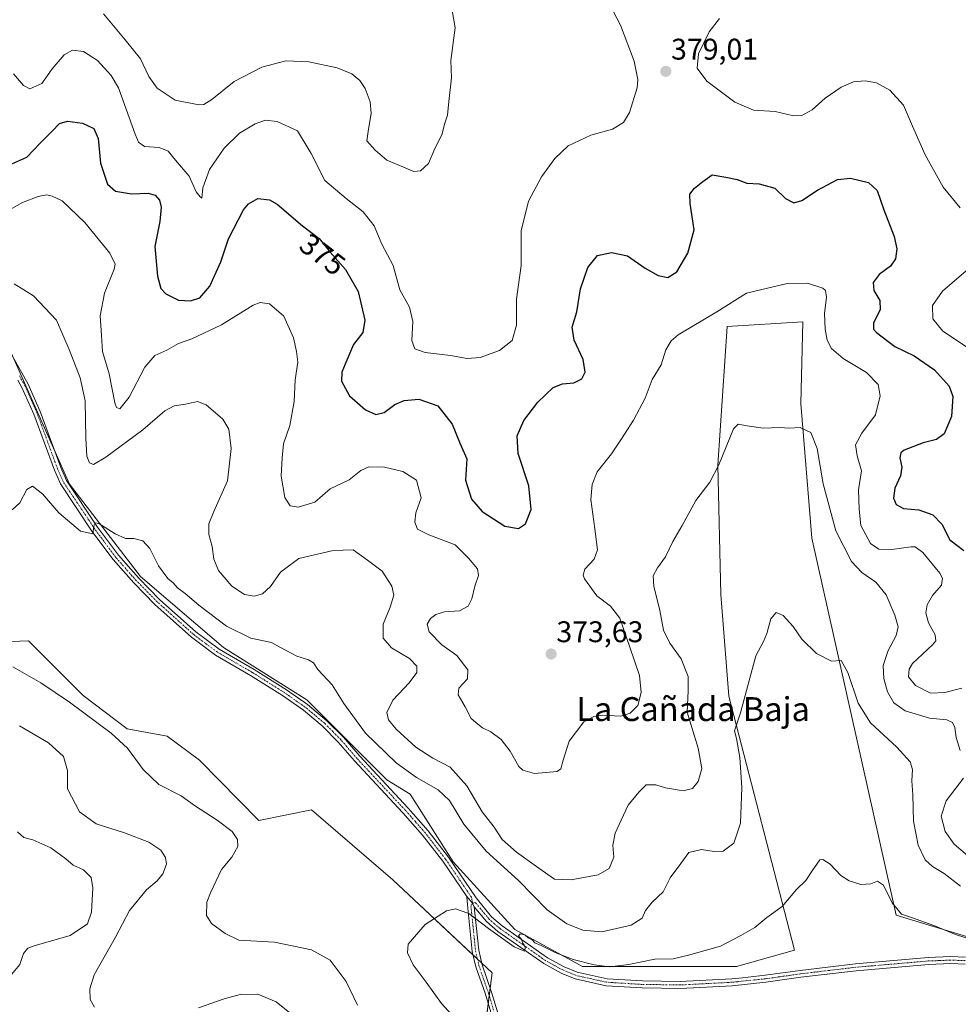
# Model space of a CAD drawing. Units: metres. Extents: x 615675 to 619167, y 4643789 to 4646159.
# Drawn here: x 616729 to 617043, y 4645425 to 4645754 of the extents above; entities that cross this region are included whole.
import ezdxf
from ezdxf.enums import TextEntityAlignment as Align

# ---------------------------------------------------------------- set-up
doc = ezdxf.new("R2010")
doc.units = ezdxf.units.M
doc.header["$MEASUREMENT"] = 0
doc.linetypes.add('TRAZO_Y_PUNTO', pattern=[1, 0.5, -0.25, 0, -0.25])
for name, color, linetype, lineweight in [('Camino', 19, 'Continuous', 0), ('Camino Cxs', 19, 'Continuous', 0), ('Camino eje', 39, 'TRAZO_Y_PUNTO', 13), ('Carátula', 7, 'Continuous', 5), ('Cultivos herbáceos CxS', 92, 'Continuous', 0), ('Curva de nivel maestra', 36, 'Continuous', 30), ('Curva de nivel normal', 36, 'Continuous', 0), ('Matorral', 135, 'Continuous', 0), ('Matorral CxS', 135, 'Continuous', 0), ('Pista no pavimentada', 254, 'Continuous', 13), ('Pista no pavimentada Cxs', 254, 'Continuous', 0), ('Pista pavimentada eje', 135, 'TRAZO_Y_PUNTO', 0), ('Punto de cota en terreno', 7, 'Continuous', 0), ('Rótulo de curva de nivel directora', 19, 'Continuous', 0), ('Rótulo de punto de cota en terreno', 19, 'Continuous', 0), ('Texto cartográfico', 19, 'Continuous', 0)]:
    doc.layers.add(name, color=color, linetype=linetype, lineweight=lineweight)
doc.styles.add('Arial', font='txt', dxfattribs={"height": 0.2})

# ---------------------------------------------------------------- blocks, each defined once
blk = doc.blocks.new('*U150')
at = {"layer": 'Cultivos herbáceos CxS', "color": 92, "linetype": 'Continuous', "lineweight": 0}
for points in [[(616699.87, 4645701.71, 365.99), (616745.68, 4645598.93, 360.46), (616769.4, 4645567.98, 359.16), (616797.24, 4645544.25, 358.58), (616825.09, 4645526.71, 358.24), (616851.9, 4645499.89, 357.45), (616859.71, 4645495.19, 358.07), (616874.15, 4645472.49, 356.19), (616894.77, 4645449.8, 355.13), (616917.46, 4645437.42, 354.63), (616969.02, 4645437.42, 353.97), (616988.48, 4645442.85, 354.02), (616966.43, 4645528.01, 360.67), (616963.78, 4645562.02, 362), (616962.75, 4645605.35, 364.9), (616965.84, 4645651.77, 368.88), (616991.25, 4645653.26, 368.12), (616990.59, 4645625.98, 365.61), (616994.21, 4645580.87, 362.62), (617022.47, 4645454.59, 354.74), (617047.46, 4645447.02, 354.93)], [(616715.43, 4645222.6, 360.74), (616775.92, 4645232.36, 358.88), (616797.38, 4645261.63, 357.93), (616828.6, 4645285.04, 356.53), (616852.02, 4645322.11, 355.55), (616879.33, 4645359.18, 353.9), (616881.29, 4645388.45, 354.67), (616887.14, 4645435.28, 353.99), (616853.97, 4645466.49, 355.46), (616826.66, 4645489.91, 355.78), (616809.06, 4645486.28, 357), (616789.19, 4645506.47, 357.27), (616778.29, 4645514.59, 357.73), (616764.92, 4645516.96, 358.89), (616750.17, 4645528.2, 358.81), (616731.93, 4645546.45, 357.93), (616680.32, 4645544.53, 361.37)]]:
    blk.add_polyline3d(points, dxfattribs=at)
blk = doc.blocks.new('*U151')
at = {"layer": 'Matorral CxS', "color": 135, "linetype": 'Continuous', "lineweight": 0}
blk.add_polyline3d([(616680.32, 4645544.53, 361.37), (616731.93, 4645546.45, 357.93), (616750.17, 4645528.2, 358.81), (616764.92, 4645516.96, 358.89), (616778.29, 4645514.59, 357.73), (616789.19, 4645506.47, 357.27), (616809.06, 4645486.28, 357), (616826.66, 4645489.91, 355.78), (616853.97, 4645466.49, 355.46), (616887.14, 4645435.28, 353.99), (616881.29, 4645388.45, 354.67), (616879.33, 4645359.18, 353.9), (616852.02, 4645322.11, 355.55), (616828.6, 4645285.04, 356.53), (616797.38, 4645261.63, 357.93), (616775.92, 4645232.36, 358.88), (616715.43, 4645222.6, 360.74)], dxfattribs=at)
blk = doc.blocks.new('*U160')
at = {"layer": 'Curva de nivel normal', "color": 36, "linetype": 'Continuous', "lineweight": 0}
for points in [[(617044.08, 4645464.38, 360), (617038.59, 4645468.57, 360), (617034.64, 4645470.94, 360), (617032.2, 4645473.14, 360), (617029.83, 4645478.04, 360), (617028.33, 4645486.13, 360), (617028.11, 4645494.91, 360), (617027.77, 4645499.57, 360), (617027.97, 4645503.43, 360), (617027.15, 4645505.95, 360), (617022.74, 4645510.87, 360), (617013.88, 4645519.02, 360), (617009.76, 4645525.56, 360), (617006.35, 4645535.89, 360), (617004.06, 4645539.86, 360), (617000.82, 4645539.7, 360), (616995.86, 4645542.19, 360), (616990.92, 4645547.05, 360), (616987.99, 4645551.28, 360), (616984.65, 4645555.01, 360), (616982.32, 4645555.93, 360), (616980.46, 4645553.81, 360), (616979.19, 4645548.9, 360), (616978.08, 4645546.29, 360), (616975.49, 4645541.48, 360), (616970.32, 4645522.36, 360), (616968.35, 4645516.31, 360), (616969, 4645513.8, 360), (616970.1, 4645507.43, 360), (616970.83, 4645497.42, 360), (616970.32, 4645485.44, 360), (616968.12, 4645478.7, 360), (616964.6, 4645476.09, 360), (616961.54, 4645475.92, 360), (616957.26, 4645476.66, 360), (616953.09, 4645475.6, 360), (616950.34, 4645471.94, 360), (616946.85, 4645467.1, 360), (616944.49, 4645462.42, 360), (616940.77, 4645459.02, 360), (616938.51, 4645456.16, 360), (616937.46, 4645453.6, 360), (616933.76, 4645451.22, 360), (616923.93, 4645449.06, 360), (616917.56, 4645449.58, 360), (616912.2, 4645451.7, 360), (616905.65, 4645456.36, 360), (616896.01, 4645466.25, 360), (616885.23, 4645476.02, 360), (616877.67, 4645485.11, 360), (616872.85, 4645492.99, 360), (616869.1, 4645496.59, 360), (616861.86, 4645500.69, 360), (616855.04, 4645505.6, 360), (616844.72, 4645515.54, 360), (616837.51, 4645525.54, 360), (616833.64, 4645531.74, 360), (616828.84, 4645536.86, 360), (616827.36, 4645539.14, 360), (616825.7, 4645540.15, 360), (616821.73, 4645541.39, 360), (616818.44, 4645543.14, 360), (616816.05, 4645544.33, 360), (616813.25, 4645545.94, 360), (616806.4, 4645547.37, 360), (616798.19, 4645551.43, 360), (616788.92, 4645558.45, 360), (616784.4, 4645562.32, 360), (616781.79, 4645564.19, 360), (616780.3, 4645565.88, 360), (616778.53, 4645567.31, 360), (616775.44, 4645571.58, 360), (616772.5, 4645577.38, 360), (616770.17, 4645579.97, 360), (616767.2, 4645580.7, 360), (616764.37, 4645580.7, 360), (616760.97, 4645582.29, 360), (616755.42, 4645585.8, 360), (616754.36, 4645586.04, 360), (616753.73, 4645584.9, 360), (616753.44, 4645582.28, 360), (616749.26, 4645583.21, 360), (616742.05, 4645589.3, 360), (616736.62, 4645595.7, 360), (616733.25, 4645598.24, 360), (616731.33, 4645597.2, 360), (616728.95, 4645592.73, 360), (616726.43, 4645590.38, 360)], [(616726.64, 4645537.75, 360), (616736.02, 4645532.47, 360), (616745.65, 4645526, 360), (616759.56, 4645515.58, 360), (616765.06, 4645510.52, 360), (616770.31, 4645503.37, 360), (616775.53, 4645498.34, 360), (616783, 4645494.55, 360), (616787.52, 4645491.39, 360), (616795.09, 4645486.47, 360), (616800.07, 4645482.59, 360), (616801.91, 4645479.99, 360), (616801.97, 4645477.57, 360), (616800.05, 4645474.06, 360), (616796.57, 4645469.94, 360), (616792.86, 4645462.11, 360), (616791.6, 4645458.98, 360), (616791.56, 4645454.54, 360), (616793.22, 4645451.78, 360), (616797.75, 4645448.52, 360), (616802.34, 4645446.28, 360), (616814.32, 4645445.52, 360), (616826.72, 4645443, 360), (616832.97, 4645439.55, 360), (616838.28, 4645432.4, 360), (616842.05, 4645424.5, 360)]]:
    blk.add_polyline3d(points, dxfattribs=at)
blk = doc.blocks.new('*U167')
at = {"layer": 'Curva de nivel normal', "color": 36, "linetype": 'Continuous', "lineweight": 0}
for points in [[(616725.05, 4645433.44, 370), (616728.96, 4645438.11, 370), (616730.23, 4645441.78, 370), (616731.64, 4645443.51, 370), (616733.83, 4645444.36, 370), (616745.81, 4645447.78, 370), (616751.66, 4645451.7, 370), (616753.02, 4645455.67, 370), (616753.48, 4645463.82, 370), (616752.85, 4645467.25, 370), (616750.37, 4645469.78, 370), (616746.86, 4645471.34, 370), (616744.45, 4645473.43, 370), (616739.41, 4645477.2, 370), (616733.36, 4645479.88, 370), (616730.36, 4645480.66, 370), (616728.25, 4645482.5, 370)], [(616724.58, 4645690.27, 370), (616729.89, 4645693.3, 370), (616735.12, 4645695.24, 370), (616738.07, 4645695.85, 370), (616739.79, 4645695.38, 370), (616743.19, 4645693.79, 370), (616750.72, 4645686.62, 370), (616759.1, 4645676.27, 370), (616760.87, 4645672.61, 370), (616760.54, 4645670.91, 370), (616757.34, 4645662.93, 370), (616755.87, 4645655.32, 370), (616756.31, 4645648.76, 370), (616756.65, 4645643.43, 370), (616758.93, 4645635.95, 370), (616760.82, 4645626.19, 370), (616761.34, 4645624.64, 370), (616762.52, 4645624.23, 370), (616765.62, 4645628.05, 370), (616770.85, 4645638.1, 370), (616774.16, 4645642.02, 370), (616778.23, 4645643.84, 370), (616782.13, 4645646.07, 370), (616786.57, 4645647.65, 370), (616796.52, 4645652.28, 370), (616807.19, 4645658.84, 370), (616809.44, 4645659.74, 370), (616812.6, 4645659.33, 370), (616817.38, 4645655.21, 370), (616820.68, 4645647.9, 370), (616821.63, 4645643.41, 370), (616822.07, 4645639.75, 370), (616821.23, 4645633.94, 370), (616820.86, 4645626.66, 370), (616819.39, 4645618.57, 370), (616817.31, 4645612.43, 370), (616816.86, 4645607.77, 370), (616816.57, 4645601.65, 370), (616817.7, 4645594.51, 370), (616819.57, 4645591.68, 370), (616822.16, 4645591.27, 370), (616827.81, 4645592.92, 370), (616832.94, 4645597.43, 370), (616839.34, 4645600.43, 370), (616843.2, 4645603.57, 370), (616845.85, 4645604.77, 370), (616851.14, 4645604.59, 370), (616857.24, 4645603.18, 370), (616861.85, 4645600.3, 370), (616863.46, 4645594.4, 370), (616861.66, 4645589.31, 370), (616861.23, 4645586.18, 370), (616862.22, 4645583.92, 370), (616865.93, 4645582, 370), (616874.79, 4645578.64, 370), (616879.29, 4645574.22, 370), (616882.26, 4645570.54, 370), (616882.64, 4645568.32, 370), (616881.38, 4645564.81, 370), (616880.42, 4645560.58, 370), (616879.2, 4645558.1, 370), (616876.21, 4645556.48, 370), (616871.24, 4645556.16, 370), (616868.36, 4645555.32, 370), (616866.48, 4645553.94, 370), (616865.45, 4645552.09, 370), (616866.08, 4645549.53, 370), (616870.34, 4645545.17, 370), (616875.39, 4645541.53, 370), (616879.02, 4645536.77, 370), (616878.94, 4645533.77, 370), (616875.97, 4645530.58, 370), (616875.75, 4645528.38, 370), (616878.17, 4645524.36, 370), (616880.1, 4645520.53, 370), (616882.36, 4645518.56, 370), (616883.9, 4645517.36, 370), (616886.7, 4645516.05, 370), (616890.2, 4645513.4, 370), (616893.25, 4645509.59, 370), (616896.17, 4645504.37, 370), (616897.47, 4645503.18, 370), (616901.31, 4645502.01, 370), (616908.99, 4645502.69, 370), (616910.22, 4645503.63, 370), (616910.99, 4645506.56, 370), (616912.92, 4645512.92, 370), (616917.85, 4645519.4, 370), (616921.27, 4645521.17, 370), (616923.99, 4645521.54, 370), (616930.32, 4645521.21, 370), (616933.42, 4645522.21, 370), (616935.97, 4645524.82, 370), (616937.08, 4645529.16, 370), (616936.55, 4645534.92, 370), (616933.32, 4645544.34, 370), (616929.92, 4645554.07, 370), (616926.82, 4645558.13, 370), (616922.29, 4645561.6, 370), (616918.15, 4645567.22, 370), (616917.66, 4645568.52, 370), (616918.26, 4645570.43, 370), (616921.32, 4645573.82, 370), (616922.44, 4645576.96, 370), (616921.56, 4645584.03, 370), (616920.25, 4645593.79, 370), (616920.65, 4645598.84, 370), (616922.36, 4645603.08, 370), (616927.13, 4645609.13, 370), (616930.72, 4645614.43, 370), (616934.57, 4645620.43, 370), (616938.44, 4645627.79, 370), (616940.76, 4645633.98, 370), (616943.8, 4645638.92, 370), (616945.34, 4645643.88, 370), (616947.08, 4645647, 370), (616949.48, 4645648.92, 370), (616962.4, 4645656.62, 370), (616972.32, 4645662.9, 370), (616985.99, 4645666.19, 370), (616992.76, 4645666.25, 370), (616997.93, 4645664.61, 370), (616998.79, 4645663.81, 370), (616999.11, 4645661.54, 370), (616998.5, 4645656.12, 370), (616998.67, 4645650.8, 370), (616999.4, 4645647.19, 370), (617000.88, 4645644.34, 370), (617004.78, 4645641, 370), (617012.57, 4645636.31, 370), (617016.47, 4645632.28, 370), (617017.15, 4645628.49, 370), (617015.54, 4645622.19, 370), (617011.03, 4645616.07, 370), (617008.91, 4645612.12, 370), (617009.39, 4645608.47, 370), (617010.91, 4645603.37, 370), (617009.92, 4645597.04, 370), (617010.1, 4645590.56, 370), (617010.65, 4645585.09, 370), (617013.89, 4645579.11, 370), (617016.64, 4645577.15, 370), (617021.03, 4645577.1, 370), (617027.52, 4645577.99, 370), (617028.9, 4645577.93, 370), (617031.4, 4645576.09, 370), (617037.12, 4645569.2, 370), (617038.02, 4645567.48, 370), (617037.68, 4645565.15, 370), (617034.69, 4645561.72, 370), (617032.82, 4645558.55, 370), (617032.39, 4645555.9, 370), (617033.28, 4645552.46, 370), (617035.59, 4645548.52, 370), (617035.79, 4645546.49, 370), (617034.71, 4645545.12, 370), (617027.99, 4645538.85, 370), (617026.8, 4645537.05, 370), (617026.6, 4645534.38, 370), (617028.97, 4645531.52, 370), (617033.98, 4645529.01, 370), (617038.83, 4645529.14, 370), (617044.44, 4645530.68, 370)]]:
    blk.add_polyline3d(points, dxfattribs=at)
blk = doc.blocks.new('*U168')
at = {"layer": 'Curva de nivel normal', "color": 36, "linetype": 'Continuous', "lineweight": 0}
for points in [[(617047.79, 4645473.37, 365), (617041.96, 4645478.42, 365), (617038.88, 4645482.59, 365), (617037.58, 4645487.74, 365), (617039.29, 4645492.9, 365), (617045.06, 4645500.54, 365)], [(617043.9, 4645509.78, 365), (617042.58, 4645514.08, 365), (617042.19, 4645517.5, 365), (617041.41, 4645519.18, 365), (617039.5, 4645520, 365), (617033.64, 4645520.64, 365), (617025.53, 4645523.04, 365), (617021.7, 4645525.67, 365), (617019.6, 4645529.39, 365), (617018.31, 4645533.84, 365), (617018.17, 4645538.25, 365), (617019.76, 4645543.28, 365), (617022.51, 4645548.3, 365), (617023.14, 4645551.22, 365), (617022.09, 4645555.05, 365), (617019.16, 4645561.9, 365), (617015.7, 4645566.09, 365), (617010.96, 4645569.37, 365), (617007.58, 4645573.01, 365), (617002.24, 4645583.35, 365), (616998.05, 4645599.1, 365), (616996.08, 4645610.86, 365), (616993.96, 4645616.2, 365), (616990.32, 4645617.98, 365), (616986.65, 4645617.65, 365), (616983.55, 4645617.93, 365), (616977.92, 4645617.7, 365), (616972.55, 4645618.43, 365), (616969.56, 4645619.01, 365), (616967.99, 4645617.53, 365), (616963.06, 4645605.47, 365), (616960.1, 4645599.57, 365), (616955.34, 4645593.43, 365), (616950.79, 4645585.1, 365), (616947.66, 4645579.77, 365), (616945.21, 4645574.57, 365), (616942.6, 4645570.98, 365), (616941.14, 4645568.24, 365), (616941.3, 4645564.77, 365), (616943.33, 4645556.67, 365), (616944.54, 4645550.04, 365), (616946.7, 4645545.72, 365), (616950.47, 4645540.42, 365), (616952.86, 4645534.52, 365), (616952.8, 4645529.77, 365), (616952.48, 4645522.57, 365), (616956.23, 4645510.55, 365), (616957.43, 4645503.69, 365), (616956.23, 4645499.34, 365), (616954.28, 4645497.03, 365), (616951.16, 4645496.27, 365), (616945.28, 4645497.23, 365), (616941.99, 4645498.24, 365), (616938.74, 4645498.21, 365), (616936.31, 4645495.79, 365), (616932.75, 4645491.45, 365), (616930.35, 4645486.41, 365), (616928.4, 4645482.12, 365), (616927.64, 4645478.11, 365), (616927.88, 4645474.04, 365), (616926.34, 4645470.2, 365), (616922.65, 4645468.15, 365), (616913.62, 4645466.43, 365), (616908.07, 4645466.66, 365), (616902.8, 4645470.41, 365), (616895.29, 4645475.75, 365), (616890.58, 4645480.01, 365), (616887.89, 4645484.08, 365), (616883.84, 4645489.19, 365), (616878.72, 4645497.9, 365), (616873.08, 4645504.2, 365), (616867.34, 4645507.16, 365), (616861.6, 4645510.86, 365), (616855.02, 4645516.85, 365), (616852.42, 4645520.04, 365), (616851.91, 4645522.44, 365), (616853.97, 4645526.6, 365), (616859.44, 4645532.43, 365), (616861.99, 4645535.93, 365), (616861.92, 4645538.04, 365), (616859.48, 4645540.59, 365), (616853.51, 4645544.11, 365), (616850.64, 4645547.36, 365), (616850.64, 4645552.06, 365), (616853.03, 4645557.72, 365), (616854.25, 4645561.77, 365), (616853.6, 4645564.82, 365), (616850.34, 4645569.82, 365), (616845.43, 4645573.48, 365), (616840.67, 4645576.98, 365), (616833.93, 4645576.68, 365), (616822.46, 4645574.1, 365), (616816.33, 4645569.44, 365), (616812.91, 4645564.7, 365), (616810.26, 4645562.23, 365), (616807.49, 4645561.49, 365), (616804.19, 4645561.96, 365), (616800.04, 4645564.76, 365), (616795.55, 4645570, 365), (616793.95, 4645573.85, 365), (616793.37, 4645578.02, 365), (616792.3, 4645582.08, 365), (616792.28, 4645585.68, 365), (616793.92, 4645589.74, 365), (616798.56, 4645600.04, 365), (616799.73, 4645610.85, 365), (616798.99, 4645617.33, 365), (616796.94, 4645620.7, 365), (616791.42, 4645625.53, 365), (616788.53, 4645626.64, 365), (616784.46, 4645625.79, 365), (616780.65, 4645625.23, 365), (616777.56, 4645623.54, 365), (616770.14, 4645617.16, 365), (616757.82, 4645607.98, 365), (616753.69, 4645605.56, 365), (616752.37, 4645606.05, 365), (616751.45, 4645608.37, 365), (616751.07, 4645614.22, 365), (616750.82, 4645626.82, 365), (616749.24, 4645634.54, 365), (616745.46, 4645644.02, 365), (616741.27, 4645653.91, 365), (616733.57, 4645662.03, 365), (616727.13, 4645666.02, 365)], [(616728.88, 4645518.06, 365), (616738.56, 4645512.34, 365), (616743.61, 4645507.74, 365), (616744.92, 4645503.04, 365), (616744.92, 4645496.92, 365), (616748.93, 4645489.2, 365), (616754.54, 4645485.2, 365), (616764.1, 4645482.22, 365), (616772.23, 4645479.02, 365), (616776.2, 4645476.33, 365), (616777.81, 4645473.93, 365), (616778.06, 4645471.72, 365), (616776.89, 4645468.44, 365), (616775, 4645466.11, 365), (616771.46, 4645463.11, 365), (616765.77, 4645456.22, 365), (616761.08, 4645447.24, 365), (616753.91, 4645434.6, 365), (616752.45, 4645429.96, 365), (616752.54, 4645426.42, 365), (616754, 4645423.84, 365)], [(616788.87, 4645423.55, 365), (616797.47, 4645426.59, 365), (616802.8, 4645428.08, 365), (616808.68, 4645428.14, 365), (616814.82, 4645425.61, 365), (616821.68, 4645420.14, 365)]]:
    blk.add_polyline3d(points, dxfattribs=at)
blk = doc.blocks.new('*U169')
at = {"layer": 'Curva de nivel normal', "color": 36, "linetype": 'Continuous', "lineweight": 0}
blk.add_polyline3d([(616874.63, 4645420.08, 355), (616870.2, 4645424.99, 355), (616865.05, 4645432.19, 355), (616860.78, 4645437.95, 355), (616858.86, 4645441.99, 355), (616859.08, 4645444.86, 355), (616864.75, 4645451.48, 355), (616871.93, 4645456.04, 355), (616874.99, 4645456.76, 355), (616876.48, 4645456.18, 355), (616879.37, 4645455.14, 355), (616885.99, 4645450.12, 355), (616892.24, 4645445.7, 355), (616894.51, 4645443.96, 355), (616896.87, 4645443, 355), (616898.12, 4645442.58, 355), (616898.25, 4645444.04, 355), (616897.5, 4645445.29, 355), (616896.95, 4645446.74, 355), (616896.02, 4645447.57, 355), (616896.56, 4645448.37, 355), (616898.17, 4645448.05, 355), (616899.28, 4645447.06, 355), (616900.61, 4645446.4, 355), (616901.52, 4645445.3, 355), (616903.63, 4645444.42, 355), (616908.28, 4645442.07, 355), (616914.29, 4645439.75, 355), (616921.3, 4645437.93, 355), (616926.58, 4645437.34, 355), (616932.99, 4645438.12, 355), (616941.65, 4645439.89, 355), (616947.78, 4645439.94, 355), (616952.97, 4645441.2, 355), (616963.69, 4645444.24, 355), (616970.47, 4645447.78, 355), (616975.1, 4645450.44, 355), (616979.17, 4645453.89, 355), (616984.27, 4645457.56, 355), (616989.11, 4645463.22, 355), (616992.18, 4645466.25, 355), (616994.38, 4645469.41, 355), (616996.89, 4645473.17, 355), (616997.96, 4645473.29, 355), (617000.37, 4645471.7, 355), (617003.98, 4645467.91, 355), (617006.72, 4645466.06, 355), (617010.63, 4645464.9, 355), (617014.06, 4645465.09, 355), (617016.27, 4645465.99, 355), (617018.29, 4645464.65, 355), (617021.2, 4645458.78, 355), (617024.3, 4645454.96, 355), (617027.64, 4645453.78, 355), (617035.07, 4645451.2, 355), (617042.33, 4645448.14, 355), (617051.42, 4645445.25, 355)], dxfattribs=at)
blk = doc.blocks.new('*U173')
at = {"layer": 'Curva de nivel maestra', "color": 36, "linetype": 'Continuous', "lineweight": 30}
blk.add_polyline3d([(616725.27, 4645705.73, 375), (616731.33, 4645708.5, 375), (616735.75, 4645713.13, 375), (616739.86, 4645717.18, 375), (616742.32, 4645719.74, 375), (616744.99, 4645720.48, 375), (616749.98, 4645719.88, 375), (616753.79, 4645718.08, 375), (616755.18, 4645714.76, 375), (616756.06, 4645706.46, 375), (616758.32, 4645699.38, 375), (616761.02, 4645697.08, 375), (616766.4, 4645696.21, 375), (616771.97, 4645696.35, 375), (616774.33, 4645695.71, 375), (616775.73, 4645694.06, 375), (616776.38, 4645691.68, 375), (616775.86, 4645686.95, 375), (616774.2, 4645678.57, 375), (616775.14, 4645668.61, 375), (616776.24, 4645664.42, 375), (616777.91, 4645662.72, 375), (616782.14, 4645660.62, 375), (616786.15, 4645660.3, 375), (616789.29, 4645661.4, 375), (616792.58, 4645665.2, 375), (616796.31, 4645673.42, 375), (616798.87, 4645681.15, 375), (616803.93, 4645690.8, 375), (616805.55, 4645692.82, 375), (616808.69, 4645694.56, 375), (616812.66, 4645694.11, 375), (616815.15, 4645692.77, 375), (616823.67, 4645685.45, 375), (616829.27, 4645681.17, 375), (616832.88, 4645676.64, 375), (616838.04, 4645670.89, 375), (616842.32, 4645663.46, 375), (616844.57, 4645653.82, 375), (616843.82, 4645649.77, 375), (616840.75, 4645645.77, 375), (616838.54, 4645640.43, 375), (616836.82, 4645636.42, 375), (616836.69, 4645633.44, 375), (616839.42, 4645628.53, 375), (616844.76, 4645623.87, 375), (616848.21, 4645622.33, 375), (616850.96, 4645622.97, 375), (616854.61, 4645625.62, 375), (616857.66, 4645626.96, 375), (616862.62, 4645627.45, 375), (616868.98, 4645625.23, 375), (616873.79, 4645619.05, 375), (616876.42, 4645612.48, 375), (616878.68, 4645607.4, 375), (616878.3, 4645600.28, 375), (616880.24, 4645593.88, 375), (616883.89, 4645589.8, 375), (616891.38, 4645584.91, 375), (616895.99, 4645584.06, 375), (616898.39, 4645585.72, 375), (616900.27, 4645590.47, 375), (616899.51, 4645598.38, 375), (616895.93, 4645609.26, 375), (616895.51, 4645615.14, 375), (616897.74, 4645620.32, 375), (616902.46, 4645626.4, 375), (616907.6, 4645631.27, 375), (616910.73, 4645632.58, 375), (616914.54, 4645632.89, 375), (616917.25, 4645634.19, 375), (616918.38, 4645636.42, 375), (616917.63, 4645640.69, 375), (616914.7, 4645647.15, 375), (616914.02, 4645651.55, 375), (616915.52, 4645656.71, 375), (616916.72, 4645664.39, 375), (616919.22, 4645671.5, 375), (616922.51, 4645675.55, 375), (616927.1, 4645676.58, 375), (616932.53, 4645675.39, 375), (616938.44, 4645671.24, 375), (616942.75, 4645668.83, 375), (616946.07, 4645668.2, 375), (616949.06, 4645670.09, 375), (616952.67, 4645676.35, 375), (616954.86, 4645684.1, 375), (616953.48, 4645692.93, 375), (616953.43, 4645696.1, 375), (616954.9, 4645698.1, 375), (616957.75, 4645700.3, 375), (616960.82, 4645702.49, 375), (616965.45, 4645701.77, 375), (616969.25, 4645700.93, 375), (616972.49, 4645699.79, 375), (616976.65, 4645699.5, 375), (616981.83, 4645698.07, 375), (616985.37, 4645694.65, 375), (616988.17, 4645693.14, 375), (616990.87, 4645693.98, 375), (616996.11, 4645697.45, 375), (617002.87, 4645700.92, 375), (617007.22, 4645701.38, 375), (617013.24, 4645699.96, 375), (617016.13, 4645697.25, 375), (617018.34, 4645690.8, 375), (617021.84, 4645681.87, 375), (617022.71, 4645677.81, 375), (617022.22, 4645674.43, 375), (617020.59, 4645671.95, 375), (617016.84, 4645669.21, 375), (617014.84, 4645666.44, 375), (617015.02, 4645663.81, 375), (617017.02, 4645660.43, 375), (617017.17, 4645657.43, 375), (617014.93, 4645652.83, 375), (617014.92, 4645650.82, 375), (617015.88, 4645649.73, 375), (617022.04, 4645645.1, 375), (617028.54, 4645641.88, 375), (617035.36, 4645637.19, 375), (617040.26, 4645631.72, 375), (617041.52, 4645628.31, 375), (617041.07, 4645621.66, 375), (617038.53, 4645615.77, 375), (617035.98, 4645613.86, 375), (617031.55, 4645612.78, 375), (617025.14, 4645610.28, 375), (617024.09, 4645609.48, 375), (617023.73, 4645607.82, 375), (617024.37, 4645604.63, 375), (617023.9, 4645601.69, 375), (617022.01, 4645597.61, 375), (617021.62, 4645594.31, 375), (617022.5, 4645592.18, 375), (617024.98, 4645590.83, 375), (617030.11, 4645590.34, 375), (617034.78, 4645588.73, 375), (617037.8, 4645585.53, 375), (617040.5, 4645580.36, 375), (617045.2, 4645576.7, 375)], dxfattribs=at)
blk = doc.blocks.new('5PATER')
at = {"layer": 'Carátula', "linetype": 'Continuous', "lineweight": 5}
h = blk.add_hatch(color=250, dxfattribs=at)
edge = h.paths.add_edge_path()
edge.add_ellipse((0, 0.01), major_axis=(-1.33, -1.34), ratio=0.999422, start_angle=0, end_angle=360)

msp = doc.modelspace()

# ---------------------------------------------------------------- linework, layer by layer
at = {"layer": 'Camino', "color": 19, "linetype": 'Continuous', "lineweight": 0}
for points in [[(616878.66, 4645460.86, 355.46), (616880.65, 4645458.65, 355.49), (616881.2, 4645457.45, 355.38)], [(616887.97, 4645417.96, 354.29), (616884.91, 4645428.17, 354.23), (616881.71, 4645437.36, 354.12), (616880.53, 4645442.49, 354.18), (616878.94, 4645458.12, 355.29), (616878.66, 4645460.86, 355.46)], [(616881.2, 4645457.45, 355.38), (616881.41, 4645455.3, 355.08), (616882.68, 4645442.84, 354.18), (616883.81, 4645437.96, 354.04), (616886.98, 4645428.84, 354.16), (616890.08, 4645418.51, 354.21)]]:
    msp.add_polyline3d(points, dxfattribs=at)
at = {"layer": 'Camino Cxs', "color": 19, "linetype": 'Continuous', "lineweight": 0}
msp.add_polyline3d([(616887.97, 4645417.96, 354.29), (616884.91, 4645428.17, 354.23), (616881.71, 4645437.36, 354.12), (616880.53, 4645442.49, 354.18), (616878.94, 4645458.12, 355.29), (616878.66, 4645460.86, 355.46), (616878.66, 4645460.86, 355.46), (616880.65, 4645458.65, 355.49), (616881.2, 4645457.45, 355.38), (616881.41, 4645455.3, 355.08), (616882.68, 4645442.84, 354.18), (616883.81, 4645437.96, 354.04), (616886.98, 4645428.84, 354.16), (616890.08, 4645418.51, 354.21)], dxfattribs=at)
at = {"layer": 'Camino eje', "color": 39, "linetype": 'TRAZO_Y_PUNTO', "lineweight": 13}
msp.add_polyline3d([(616880.65, 4645458.65, 355.49), (616880.07, 4645457.79, 355.34), (616880.18, 4645456.71, 355.2), (616881.61, 4645442.67, 354.18), (616882.2, 4645440.1, 354.12), (616882.76, 4645437.66, 354.08), (616884.36, 4645433.07, 354.1), (616885.95, 4645428.51, 354.2), (616889.03, 4645418.24, 354.25)], dxfattribs=at)
at = {"layer": 'Cultivos herbáceos CxS', "color": 92, "linetype": 'Continuous', "lineweight": 0}
for points in [[(616726.95, 4645640.94, 362.04), (616740.42, 4645610.73, 361.01), (616745.68, 4645598.93, 360.46), (616769.4, 4645567.98, 359.16), (616797.24, 4645544.25, 358.58), (616825.09, 4645526.71, 358.24), (616851.9, 4645499.89, 357.45), (616859.71, 4645495.19, 358.07), (616874.15, 4645472.49, 356.19), (616894.77, 4645449.8, 355.13), (616917.46, 4645437.42, 354.63), (616969.02, 4645437.42, 353.97), (616988.48, 4645442.85, 354.02), (616966.43, 4645528.01, 360.67), (616963.78, 4645562.02, 362), (616962.75, 4645605.35, 364.9), (616965.84, 4645651.77, 368.88), (616991.25, 4645653.26, 368.12), (616990.59, 4645625.98, 365.61), (616994.21, 4645580.87, 362.62), (617022.47, 4645454.59, 354.74), (617047.46, 4645447.02, 354.93)], [(616881.28, 4645388.45, 354.67), (616885.86, 4645425.01, 354.3), (616886.19, 4645427.69, 354.22), (616886.51, 4645430.2, 354.13), (616887.14, 4645435.28, 353.99), (616883.68, 4645438.53, 354.03), (616882.25, 4645439.88, 354.11), (616880.82, 4645441.22, 354.16), (616853.97, 4645466.49, 355.46), (616826.65, 4645489.91, 355.78), (616809.06, 4645486.28, 357), (616789.19, 4645506.47, 357.27), (616778.29, 4645514.59, 357.73), (616764.92, 4645516.96, 358.89), (616750.17, 4645528.2, 358.81), (616731.93, 4645546.45, 357.93), (616680.32, 4645544.53, 361.37)]]:
    msp.add_polyline3d(points, dxfattribs=at)
at = {"layer": 'Curva de nivel normal', "color": 36, "linetype": 'Continuous', "lineweight": 0}
for points in [[(616860.9, 4645703.68, 385), (616863.18, 4645703.87, 385), (616865.86, 4645706.3, 385), (616867.94, 4645711.31, 385), (616870.33, 4645715.98, 385), (616871.35, 4645719.79, 385), (616872.23, 4645722.53, 385), (616872.63, 4645727.08, 385), (616873.57, 4645735.02, 385), (616873.29, 4645740.81, 385), (616874.8, 4645751.77, 385), (616873, 4645762.1, 385)], [(616726.83, 4645736.37, 380), (616730.27, 4645732.4, 380), (616732.32, 4645731.31, 380), (616736.36, 4645733.15, 380), (616739.79, 4645738.04, 380), (616743.86, 4645742.68, 380), (616746.65, 4645744.34, 380), (616750.32, 4645743.81, 380), (616754.99, 4645740.8, 380), (616759.58, 4645735.82, 380), (616761.99, 4645731.7, 380), (616767.61, 4645716.14, 380), (616768.71, 4645713.46, 380), (616770.78, 4645712.01, 380), (616775.63, 4645711.74, 380), (616778.68, 4645710.43, 380), (616781.1, 4645707.4, 380), (616785.68, 4645702.1, 380), (616788.07, 4645696.85, 380), (616789.4, 4645695.18, 380), (616789.97, 4645694.75, 380), (616790.29, 4645698.14, 380), (616792.52, 4645704.37, 380), (616797.48, 4645711.52, 380), (616802.54, 4645716.45, 380), (616807.8, 4645719.64, 380), (616811.23, 4645720.79, 380), (616815.2, 4645720.38, 380), (616821.95, 4645717.22, 380), (616826.51, 4645709.72, 380), (616831.09, 4645700.64, 380), (616838.26, 4645694.66, 380), (616844, 4645690.11, 380), (616847.65, 4645685.43, 380), (616850.22, 4645679.33, 380), (616854.07, 4645672.18, 380), (616856.25, 4645664.03, 380), (616859.55, 4645658.23, 380), (616860.62, 4645653.41, 380), (616860.25, 4645647.1, 380), (616861.3, 4645644.24, 380), (616864.7, 4645643, 380), (616873.22, 4645642, 380), (616878.82, 4645641.08, 380), (616883.12, 4645641.42, 380), (616889.65, 4645643.75, 380), (616893.89, 4645647.05, 380), (616895.31, 4645652.2, 380), (616895.3, 4645660.85, 380), (616896.92, 4645672.14, 380), (616896.89, 4645683.77, 380), (616899.32, 4645693.77, 380), (616903.68, 4645701.84, 380), (616908.14, 4645708.05, 380), (616912.69, 4645712.2, 380), (616920.24, 4645715.81, 380), (616927.52, 4645717.84, 380), (616931.18, 4645720.03, 380), (616933.2, 4645723.43, 380), (616935.72, 4645731.66, 380), (616935.94, 4645734.46, 380), (616934.79, 4645740.65, 380), (616930.14, 4645752.66, 380), (616926.58, 4645759.5, 380)], [(616757.04, 4645756.49, 385), (616764.32, 4645747.77, 385), (616769.44, 4645741.35, 385), (616772.24, 4645735.52, 385), (616774.99, 4645731.53, 385), (616780.99, 4645727.49, 385), (616788.99, 4645725.95, 385), (616790.63, 4645726.07, 385), (616793.35, 4645727.73, 385), (616800.76, 4645733.78, 385), (616810.01, 4645738.55, 385), (616818.1, 4645740.67, 385), (616825.8, 4645740.41, 385), (616835.24, 4645738.42, 385), (616840.14, 4645736.39, 385), (616842.81, 4645734.16, 385), (616844.62, 4645731.49, 385), (616846.35, 4645726.99, 385), (616846.7, 4645723.16, 385), (616845.61, 4645717.1, 385), (616845.2, 4645713.87, 385), (616847.97, 4645710.82, 385), (616851.91, 4645707.46, 385), (616860.9, 4645703.68, 385)], [(616963.32, 4645754.88, 380), (616959.84, 4645750.39, 380), (616956.26, 4645743.01, 380), (616955.8, 4645738.25, 380), (616959.05, 4645733.96, 380), (616968.46, 4645726.9, 380), (616974.72, 4645724.18, 380), (616981.94, 4645723.76, 380), (616987.65, 4645722.36, 380), (616990.65, 4645722.25, 380), (616994.32, 4645724.31, 380), (616998.69, 4645728.19, 380), (617004.11, 4645731.92, 380), (617008.15, 4645733.63, 380), (617012.16, 4645734.06, 380), (617015.94, 4645733.31, 380), (617020.4, 4645730.89, 380), (617024.94, 4645725.86, 380), (617027.93, 4645718.86, 380), (617032.21, 4645709.22, 380), (617038.23, 4645698.38, 380), (617043.91, 4645691.48, 380)], [(617046.7, 4645671.09, 380), (617038.01, 4645663.56, 380), (617034.66, 4645658.76, 380), (617034.77, 4645654.32, 380), (617038.08, 4645650.2, 380), (617047.67, 4645643.79, 380)]]:
    msp.add_polyline3d(points, dxfattribs=at)
at = {"layer": 'Matorral', "color": 135, "linetype": 'Continuous', "lineweight": 0}
for points in [[(616726.95, 4645640.94, 362.04), (616740.42, 4645610.73, 361.01), (616745.68, 4645598.93, 360.46), (616769.4, 4645567.98, 359.16), (616797.24, 4645544.25, 358.58), (616825.09, 4645526.71, 358.24), (616851.9, 4645499.89, 357.45), (616859.71, 4645495.19, 358.07), (616874.15, 4645472.49, 356.19), (616894.77, 4645449.8, 355.13), (616917.46, 4645437.42, 354.63), (616969.02, 4645437.42, 353.97), (616988.48, 4645442.85, 354.02), (616966.43, 4645528.01, 360.67), (616963.78, 4645562.02, 362), (616962.75, 4645605.35, 364.9), (616965.84, 4645651.77, 368.88), (616991.25, 4645653.26, 368.12), (616990.59, 4645625.98, 365.61), (616994.21, 4645580.87, 362.62), (617022.47, 4645454.59, 354.74), (617047.46, 4645447.02, 354.93)], [(616881.28, 4645388.45, 354.67), (616885.86, 4645425.01, 354.3), (616886.19, 4645427.69, 354.22), (616886.51, 4645430.2, 354.13), (616887.14, 4645435.28, 353.99), (616883.68, 4645438.53, 354.03), (616882.25, 4645439.88, 354.11), (616880.82, 4645441.22, 354.16), (616853.97, 4645466.49, 355.46), (616826.65, 4645489.91, 355.78), (616809.06, 4645486.28, 357), (616789.19, 4645506.47, 357.27), (616778.29, 4645514.59, 357.73), (616764.92, 4645516.96, 358.89), (616750.17, 4645528.2, 358.81), (616731.93, 4645546.45, 357.93), (616680.32, 4645544.53, 361.37)]]:
    msp.add_polyline3d(points, dxfattribs=at)
at = {"layer": 'Matorral CxS', "color": 135, "linetype": 'Continuous', "lineweight": 0}
msp.add_polyline3d([(617047.46, 4645447.02, 354.93), (617022.47, 4645454.59, 354.74), (616994.21, 4645580.87, 362.62), (616990.59, 4645625.98, 365.61), (616991.25, 4645653.26, 368.12), (616965.84, 4645651.77, 368.88), (616962.75, 4645605.35, 364.9), (616963.78, 4645562.02, 362), (616966.43, 4645528.01, 360.67), (616988.48, 4645442.85, 354.02), (616969.02, 4645437.42, 353.97), (616917.46, 4645437.42, 354.63), (616894.77, 4645449.8, 355.13), (616874.15, 4645472.49, 356.19), (616859.71, 4645495.19, 358.07), (616851.9, 4645499.89, 357.45), (616825.09, 4645526.71, 358.24), (616797.24, 4645544.25, 358.58), (616769.4, 4645567.98, 359.16), (616745.68, 4645598.93, 360.46), (616699.87, 4645701.71, 365.99)], dxfattribs=at)
at = {"layer": 'Pista no pavimentada', "color": 254, "linetype": 'Continuous', "lineweight": 13}
for points in [[(616717.74, 4645657.33, 362.86), (616731.75, 4645632.41, 361.5), (616735.82, 4645623.24, 361.23), (616742.71, 4645604.51, 360.94), (616744.62, 4645600.19, 360.7), (616755.06, 4645584.58, 359.85), (616762.01, 4645575.17, 359.52), (616766.18, 4645570.46, 359.28), (616768.83, 4645567.48, 359.17), (616775.82, 4645560.38, 358.99), (616787.97, 4645549.47, 358.65), (616795.8, 4645543.65, 358.55), (616807.44, 4645536.93, 358.24), (616818.25, 4645530.12, 358.07), (616825.39, 4645525.11, 357.96), (616831.81, 4645519.73, 357.93), (616837.35, 4645514.17, 357.73), (616842.82, 4645507.81, 357.58), (616859.01, 4645490.48, 357.1), (616865.7, 4645482.91, 356.34), (616872.52, 4645474.07, 356.11), (616881.81, 4645460.37, 355.49), (616887, 4645454.1, 355.34), (616890.55, 4645451.04, 355.06), (616905.68, 4645440.38, 354.72), (616911.34, 4645437.31, 354.35), (616915.66, 4645435.52, 354.53), (616925.69, 4645433.32, 354.12), (616937.54, 4645432.58, 353.94), (616950.2, 4645432.41, 353.67), (616967.4, 4645433.31, 353.79), (616971.03, 4645433.68, 353.81), (616978.57, 4645434.47, 353.71), (616990.3, 4645436.12, 353.54), (617008.9, 4645438.34, 353.62), (617033.18, 4645440.43, 353.55), (617040.74, 4645440.72, 353.57), (617045.73, 4645440.59, 353.74)], [(616878.66, 4645460.86, 355.46), (616870.63, 4645472.71, 355.91), (616863.9, 4645481.42, 356.33), (616857.29, 4645488.92, 356.81), (616841.09, 4645506.26, 357.29), (616835.64, 4645512.58, 357.38), (616830.24, 4645518.02, 357.6), (616823.97, 4645523.26, 357.72), (616816.96, 4645528.18, 357.98), (616806.24, 4645534.93, 358.11), (616794.52, 4645541.7, 358.22), (616786.49, 4645547.66, 358.48), (616774.21, 4645558.69, 358.85), (616767.12, 4645565.89, 359.06), (616760.2, 4645573.7, 359.54), (616753.15, 4645583.24, 359.9), (616742.57, 4645599.07, 360.59), (616740.55, 4645603.64, 360.69), (616733.66, 4645622.37, 361.38), (616729.66, 4645631.37, 361.6), (616728.28, 4645633.83, 361.83)], [(616878.66, 4645460.86, 355.46), (616880.65, 4645458.65, 355.49), (616881.2, 4645457.45, 355.38)], [(617045.56, 4645438.26, 353.44), (617040.75, 4645438.39, 353.47), (617033.32, 4645438.1, 353.39), (617009.14, 4645436.02, 353.32), (616990.59, 4645433.81, 353.52), (616978.85, 4645432.15, 353.47), (616967.59, 4645430.98, 353.35), (616950.25, 4645430.08, 353.44), (616937.4, 4645430.25, 353.8), (616925.36, 4645431, 353.95), (616914.96, 4645433.29, 354.52), (616910.34, 4645435.2, 354.45), (616904.45, 4645438.4, 354.7), (616889.11, 4645449.2, 354.97), (616885.33, 4645452.47, 355.12), (616881.2, 4645457.45, 355.38)]]:
    msp.add_polyline3d(points, dxfattribs=at)
at = {"layer": 'Pista no pavimentada Cxs', "color": 254, "linetype": 'Continuous', "lineweight": 0}
for points in [[(616717.74, 4645657.33, 362.86), (616731.75, 4645632.41, 361.5), (616735.82, 4645623.24, 361.23), (616742.71, 4645604.51, 360.94), (616744.62, 4645600.19, 360.7), (616755.06, 4645584.58, 359.85), (616762.01, 4645575.17, 359.52), (616766.18, 4645570.46, 359.28), (616768.83, 4645567.48, 359.17), (616775.82, 4645560.38, 358.99), (616787.97, 4645549.47, 358.65), (616795.8, 4645543.65, 358.55), (616807.44, 4645536.93, 358.24), (616818.25, 4645530.12, 358.07), (616825.39, 4645525.11, 357.96), (616831.81, 4645519.73, 357.93), (616837.35, 4645514.17, 357.73), (616842.82, 4645507.81, 357.58), (616859.01, 4645490.48, 357.1), (616865.7, 4645482.91, 356.34), (616872.52, 4645474.07, 356.11), (616881.81, 4645460.37, 355.49), (616887, 4645454.1, 355.34), (616890.55, 4645451.04, 355.06), (616905.68, 4645440.38, 354.72), (616911.34, 4645437.31, 354.35), (616915.66, 4645435.52, 354.53), (616925.69, 4645433.32, 354.12), (616937.54, 4645432.58, 353.94), (616950.2, 4645432.41, 353.67), (616967.4, 4645433.31, 353.79), (616971.03, 4645433.68, 353.81), (616978.57, 4645434.47, 353.71), (616990.3, 4645436.12, 353.54), (617008.9, 4645438.34, 353.62), (617033.18, 4645440.43, 353.55), (617040.74, 4645440.72, 353.57), (617045.73, 4645440.59, 353.74)], [(617045.56, 4645438.26, 353.44), (617040.75, 4645438.39, 353.47), (617033.32, 4645438.1, 353.39), (617009.14, 4645436.02, 353.32), (616990.59, 4645433.81, 353.52), (616978.85, 4645432.15, 353.47), (616967.59, 4645430.98, 353.35), (616950.25, 4645430.08, 353.44), (616937.4, 4645430.25, 353.8), (616925.36, 4645431, 353.95), (616914.96, 4645433.29, 354.52), (616910.34, 4645435.2, 354.45), (616904.45, 4645438.4, 354.7), (616889.11, 4645449.2, 354.97), (616885.33, 4645452.47, 355.12), (616881.2, 4645457.45, 355.38), (616880.65, 4645458.65, 355.49), (616878.66, 4645460.86, 355.46), (616870.63, 4645472.71, 355.91), (616863.9, 4645481.42, 356.33), (616857.29, 4645488.92, 356.81), (616841.09, 4645506.26, 357.29), (616835.64, 4645512.58, 357.38), (616830.24, 4645518.02, 357.6), (616823.97, 4645523.26, 357.72), (616816.96, 4645528.18, 357.98), (616806.24, 4645534.93, 358.11), (616794.52, 4645541.7, 358.22), (616786.49, 4645547.66, 358.48), (616774.21, 4645558.69, 358.85), (616767.12, 4645565.89, 359.06), (616760.2, 4645573.7, 359.54), (616753.15, 4645583.24, 359.9), (616742.57, 4645599.07, 360.59), (616740.55, 4645603.64, 360.69), (616733.66, 4645622.37, 361.38), (616729.66, 4645631.37, 361.6), (616728.28, 4645633.83, 361.83)]]:
    msp.add_polyline3d(points, dxfattribs=at)
at = {"layer": 'Pista pavimentada eje', "color": 135, "linetype": 'TRAZO_Y_PUNTO', "lineweight": 0}
for points in [[(616880.65, 4645458.65, 355.49), (616880.24, 4645460.62, 355.46), (616875.59, 4645467.47, 355.66), (616871.58, 4645473.39, 355.88), (616868.21, 4645477.75, 356.23), (616864.8, 4645482.17, 356.33), (616861.46, 4645485.95, 356.6), (616858.15, 4645489.7, 356.92), (616841.96, 4645507.04, 357.35), (616839.23, 4645510.2, 357.61), (616836.5, 4645513.38, 357.31), (616833.8, 4645516.1, 357.8), (616831.03, 4645518.88, 357.65), (616827.82, 4645521.57, 357.84), (616824.68, 4645524.19, 357.79), (616817.61, 4645529.15, 358), (616806.84, 4645535.93, 358.16), (616795.16, 4645542.68, 358.39), (616791.15, 4645545.66, 358.41), (616787.23, 4645548.57, 358.62), (616775.02, 4645559.54, 358.95), (616767.98, 4645566.69, 359.14), (616766.65, 4645568.18, 359.36), (616761.11, 4645574.44, 359.58), (616754.11, 4645583.91, 359.85), (616748.89, 4645591.72, 360.29), (616743.6, 4645599.63, 360.62), (616741.63, 4645604.08, 360.73), (616734.74, 4645622.81, 361.31), (616732.74, 4645627.31, 361.59), (616730.71, 4645631.89, 361.52), (616728.77, 4645635.33, 361.92)], [(617045.65, 4645439.43, 353.59), (617043.15, 4645439.49, 353.56), (617040.75, 4645439.56, 353.53), (617036.97, 4645439.41, 353.52), (617033.25, 4645439.27, 353.5), (617009.02, 4645437.18, 353.47), (616999.72, 4645436.07, 353.41), (616990.45, 4645434.97, 353.53), (616984.58, 4645434.14, 353.64), (616978.71, 4645433.31, 353.69), (616974.94, 4645432.92, 353.65), (616969.31, 4645432.33, 353.58), (616967.5, 4645432.15, 353.57), (616958.9, 4645431.7, 353.5), (616950.23, 4645431.25, 353.55), (616937.47, 4645431.42, 353.87), (616925.53, 4645432.16, 354.04), (616920.51, 4645433.26, 354.4), (616915.31, 4645434.41, 354.53), (616910.84, 4645436.26, 354.41), (616908.01, 4645437.79, 354.55), (616905.07, 4645439.39, 354.72), (616897.4, 4645444.79, 354.95), (616889.83, 4645450.12, 355.04), (616888.06, 4645451.65, 355.09), (616886.17, 4645453.29, 355.32), (616881.51, 4645458.91, 355.54), (616880.65, 4645458.65, 355.49)]]:
    msp.add_polyline3d(points, dxfattribs=at)

# ---------------------------------------------------------------- block references
at = {"layer": 'Cultivos herbáceos CxS', "color": 92, "linetype": 'Continuous', "lineweight": 0}
msp.add_blockref('*U150', (0, 0), dxfattribs=at)
at = {"layer": 'Curva de nivel maestra', "color": 36, "linetype": 'Continuous', "lineweight": 30}
msp.add_blockref('*U173', (0, 0), dxfattribs=at)
at = {"layer": 'Curva de nivel normal', "color": 36, "linetype": 'Continuous', "lineweight": 0}
for name in ['*U167', '*U168', '*U160', '*U169']:
    msp.add_blockref(name, (0, 0), dxfattribs=at)
at = {"layer": 'Matorral CxS', "color": 135, "linetype": 'Continuous', "lineweight": 0}
msp.add_blockref('*U151', (0, 0), dxfattribs=at)
at = {"layer": 'Punto de cota en terreno', "linetype": 'Continuous', "lineweight": 0}
for p in [(616945.34, 4645737.17, 379.01), (616906.93, 4645542.08, 373.63)]:
    msp.add_blockref('5PATER', p, dxfattribs=at)

# ---------------------------------------------------------------- texts
at = {"layer": 'Rótulo de curva de nivel directora', "color": 19, "linetype": 'Continuous', "lineweight": 0, "style": 'Arial'}
msp.add_text('375', height=7, rotation=-37.39, dxfattribs=at).set_placement((616830.39, 4645675.88), align=Align.MIDDLE_CENTER)
at = {"layer": 'Rótulo de punto de cota en terreno', "color": 19, "linetype": 'Continuous', "lineweight": 0, "style": 'Arial'}
for s, p in [('379,01', (616947.1, 4645738.93)), ('373,63', (616908.69, 4645543.84))]:
    msp.add_text(s, height=7, dxfattribs=at).set_placement(p, align=Align.BOTTOM_LEFT)
at = {"layer": 'Texto cartográfico', "color": 19, "linetype": 'Continuous', "lineweight": 0, "style": 'Arial'}
msp.add_text('La Cañada Baja', height=8, dxfattribs=at).set_placement((616954.48, 4645523.62), align=Align.MIDDLE_CENTER)

doc.saveas('drawing.dxf')
